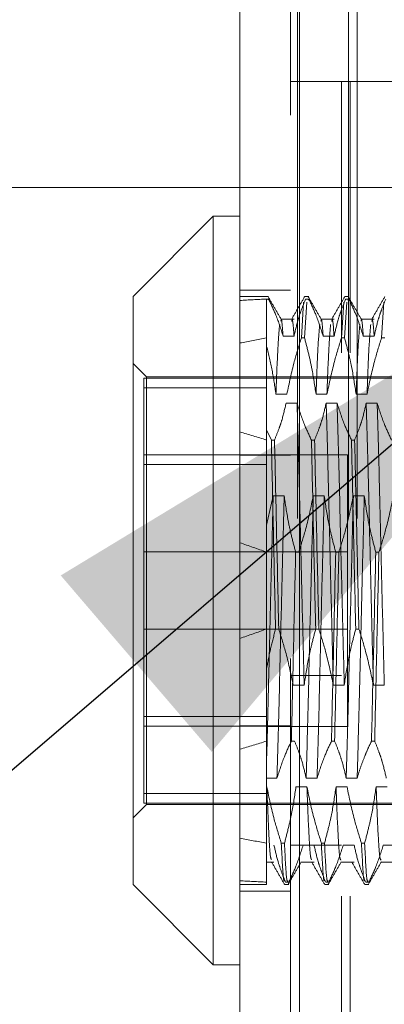
# Model space of a CAD drawing. Units: inches. Extents: x 0 to 23.4, y 0 to 16.5.
# Drawn here: x 11.8 to 11.8, y 10.4 to 10.6 of the extents above; entities that cross this region are included whole.
import ezdxf

# ---------------------------------------------------------------- set-up
doc = ezdxf.new("R2010")
doc.units = ezdxf.units.IN
doc.header["$MEASUREMENT"] = 0
doc.linetypes.add('CENTERX2', pattern=[0.8, 0.5, -0.1, 0.1, -0.1])
doc.linetypes.add('HIDDEN', pattern=[0.075, 0.05, -0.025])
doc.styles.add('SLDTEXTSTYLE0', font='TXT', dxfattribs={"width": 0.75})
doc.dimstyles.new('SLDDIMSTYLE3', dxfattribs={"dimtxt": 0, "dimasz": 0.13, "dimexe": 0, "dimexo": 0.0625, "dimgap": 0, "dimtad": 0, "dimtih": 1, "dimtoh": 1, "dimdec": 0, "dimrnd": 1e-09, "dimzin": 0, "dimdsep": 46, "dimtxsty": 'Standard', "dimsah": 1, "dimcen": 0.09, "dimadec": 0, "dimazin": 0, "dimtfac": 0.13, "dimtdec": 0, "dimtofl": 0, "dimtmove": 0, "dimatfit": 3, "dimfxl": 1, "dimfrac": 2, "dimtolj": 1, "dimtzin": 0, "dimarcsym": 0})
doc.dimstyles.new('SLDDIMSTYLE4', dxfattribs={"dimtxt": 0.125, "dimasz": 0.13, "dimexe": 0, "dimexo": 0.0625, "dimgap": 0.03125, "dimtad": 0, "dimtih": 1, "dimtoh": 1, "dimlfac": 8, "dimrnd": 1e-09, "dimzin": 12, "dimdsep": 46, "dimtxsty": 'SLDTEXTSTYLE0', "dimsah": 1, "dimcen": 0.09, "dimadec": 0, "dimazin": 3, "dimtfac": 1, "dimtmove": 0, "dimatfit": 0, "dimfxl": 1, "dimfrac": 2, "dimtolj": 1, "dimtzin": 12, "dimarcsym": 0})

# ---------------------------------------------------------------- blocks, each defined once
blk = doc.blocks.new('_D_17')
at = {"color": 7, "linetype": 'Continuous', "lineweight": 0}
for p, q in [((11.49866, 10.93722), (11.49866, 11.18722)), ((11.75417, 10.93722), (11.37366, 10.93722)), ((11.5366, 10.55047), (11.37366, 10.55047)), ((11.49866, 10.55047), (11.49866, 10.30047))]:
    blk.add_line(p, q, dxfattribs=at)
for points in [[(11.49866, 10.93722), (11.51866, 11.06722), (11.47866, 11.06722)], [(11.49866, 10.55047), (11.47866, 10.42047), (11.51866, 10.42047)]]:
    blk.add_solid(points, dxfattribs=at)
at = {"color": 7, "linetype": 'Continuous', "lineweight": 0, "char_height": 0.125, "attachment_point": 1, "style": 'SLDTEXTSTYLE0'}
for s, insert in [('3.09', (11.28625, 10.97111, -0.01205)), ('TYP', (11.36455, 10.77267, -0.01205))]:
    blk.add_mtext(s, dxfattribs=dict(at, insert=insert))

msp = doc.modelspace()

# ---------------------------------------------------------------- linework, layer by layer
at = {"color": 7, "linetype": 'Continuous', "lineweight": 15}
for p, q in [((11.7932, 4.9638), (11.7932, 10.92625)), ((11.80417, 10.92611), (11.80417, 4.96395)), ((11.78828, 10.54518), (11.77352, 10.53041)), ((11.7932, 10.54518), (11.78828, 10.54518)), ((11.78828, 10.54518), (11.78828, 10.40738)), ((11.77352, 10.42215), (11.77352, 10.53041)), ((11.77352, 10.42215), (11.78828, 10.40738)), ((11.78828, 10.40738), (11.7932, 10.40738))]:
    msp.add_line(p, q, dxfattribs=at)
at = {"color": 7, "linetype": 'HIDDEN', "lineweight": 0}
for p, q in [((11.80254, 4.9638), (11.80254, 10.92625)), ((11.80417, 10.92611), (11.80417, 4.96395)), ((11.80383, 5.08956), (11.80383, 10.8005)), ((11.81317, 5.08956), (11.81317, 10.8005)), ((11.8148, 5.08956), (11.8148, 10.8005)), ((11.80254, 10.57003), (11.81188, 10.57003)), ((11.81188, 5.32003), (11.81188, 10.57003)), ((11.8135, 10.57003), (11.81188, 10.57003)), ((11.8135, 5.32003), (11.8135, 10.57003)), ((11.8135, 10.57003), (11.87283, 10.57003)), ((11.80254, 10.53159), (11.7932, 10.53159)), ((11.79849, 10.53041), (11.7932, 10.53041)), ((11.79812, 10.52995), (11.79812, 10.50585)), ((11.79849, 10.52995), (11.79812, 10.52995)), ((11.79849, 10.52995), (11.7984, 10.5298)), ((11.80588, 10.53041), (11.80515, 10.53041)), ((11.80515, 10.52971), (11.80529, 10.52995)), ((11.80588, 10.52995), (11.80529, 10.52995)), ((11.80588, 10.52995), (11.80578, 10.5298)), ((11.81326, 10.53041), (11.81253, 10.53041)), ((11.81253, 10.52971), (11.81268, 10.52995)), ((11.81326, 10.52995), (11.81268, 10.52995)), ((11.81316, 10.5298), (11.81311, 10.52971)), ((11.80451, 10.52278), (11.80492, 10.52935)), ((11.80551, 10.52935), (11.80509, 10.52278)), ((11.81189, 10.52278), (11.81231, 10.52935)), ((11.81289, 10.52935), (11.81247, 10.52278)), ((11.81927, 10.52278), (11.81969, 10.52935)), ((11.80316, 10.52627), (11.80074, 10.52627)), ((11.81054, 10.52627), (11.80812, 10.52627)), ((11.81793, 10.52627), (11.8155, 10.52627)), ((11.80115, 10.52313), (11.80316, 10.52313)), ((11.80451, 10.52278), (11.80509, 10.52278)), ((11.80853, 10.52313), (11.81054, 10.52313)), ((11.81189, 10.52278), (11.81247, 10.52278)), ((11.81591, 10.52313), (11.81793, 10.52313)), ((11.81927, 10.52278), (11.81986, 10.52278)), ((11.77598, 10.51565), (11.77352, 10.51811)), ((11.77549, 10.5154), (11.77549, 10.43893)), ((11.8247, 10.5154), (11.77549, 10.5154)), ((11.79812, 10.51539), (11.77549, 10.51539)), ((11.77598, 10.43691), (11.77598, 10.51565)), ((11.85127, 10.51565), (11.77598, 10.51565)), ((11.79812, 10.51363), (11.77549, 10.51363)), ((11.80185, 10.51242), (11.79983, 10.51242)), ((11.80923, 10.51242), (11.80721, 10.51242)), ((11.81661, 10.51242), (11.8146, 10.51242)), ((11.80371, 10.51081), (11.8017, 10.51081)), ((11.8111, 10.51081), (11.80908, 10.51081)), ((11.81848, 10.51081), (11.81646, 10.51081)), ((11.79899, 10.504), (11.79812, 10.50585)), ((11.79812, 10.50585), (11.79812, 10.504)), ((11.79812, 10.504), (11.79812, 10.4692)), ((11.79899, 10.504), (11.79957, 10.504)), ((11.80637, 10.504), (11.80695, 10.504)), ((11.81375, 10.504), (11.81433, 10.504)), ((11.79812, 10.50124), (11.77549, 10.50124)), ((11.80254, 10.50121), (11.7932, 10.50121)), ((11.81299, 10.50128), (11.79812, 10.50128)), ((11.81299, 10.45128), (11.81299, 10.50128)), ((11.77549, 10.49948), (11.79812, 10.49948)), ((11.79812, 10.48834), (11.79932, 10.49372)), ((11.79932, 10.49372), (11.80134, 10.49372)), ((11.8067, 10.49372), (11.80872, 10.49372)), ((11.81409, 10.49372), (11.8161, 10.49372)), ((11.81299, 10.4834), (11.77549, 10.4834)), ((11.80404, 10.48336), (11.80346, 10.48336)), ((11.81142, 10.48336), (11.81084, 10.48336)), ((11.8188, 10.48336), (11.81822, 10.48336)), ((11.77549, 10.46915), (11.81299, 10.46915)), ((11.79812, 10.4692), (11.79812, 10.46198)), ((11.80035, 10.4692), (11.79977, 10.4692)), ((11.80773, 10.4692), (11.80715, 10.4692)), ((11.81511, 10.4692), (11.81453, 10.4692)), ((11.79812, 10.46198), (11.79812, 10.44014)), ((11.81188, 10.46065), (11.80254, 10.46065)), ((11.80301, 10.45884), (11.80503, 10.45884)), ((11.8104, 10.45884), (11.81241, 10.45884)), ((11.81778, 10.45884), (11.81979, 10.45884)), ((11.77549, 10.45308), (11.79812, 10.45308)), ((11.79812, 10.45132), (11.77549, 10.45132)), ((11.80254, 10.45135), (11.7932, 10.45135)), ((11.79812, 10.45128), (11.81299, 10.45128)), ((11.80268, 10.44856), (11.80326, 10.44856)), ((11.81006, 10.44856), (11.81064, 10.44856)), ((11.81744, 10.44856), (11.81802, 10.44856)), ((11.80002, 10.44174), (11.79812, 10.44174)), ((11.80741, 10.44174), (11.80539, 10.44174)), ((11.81479, 10.44174), (11.81277, 10.44174)), ((11.79812, 10.44014), (11.79812, 10.42978)), ((11.79816, 10.44014), (11.79812, 10.44014)), ((11.80554, 10.44014), (11.80352, 10.44014)), ((11.81292, 10.44014), (11.8109, 10.44014)), ((11.8203, 10.44014), (11.81829, 10.44014)), ((11.79812, 10.43893), (11.77549, 10.43893)), ((11.77549, 10.43893), (11.77549, 10.43717)), ((11.77352, 10.43445), (11.77598, 10.43691)), ((11.77549, 10.43717), (11.77549, 10.43716)), ((11.79812, 10.43717), (11.77549, 10.43717)), ((11.77549, 10.43716), (11.8247, 10.43716)), ((11.77598, 10.43691), (11.85127, 10.43691)), ((11.79812, 10.42978), (11.79812, 10.42215)), ((11.80082, 10.42978), (11.8014, 10.42978)), ((11.80254, 10.4294), (11.81188, 10.4294)), ((11.80484, 10.42943), (11.80685, 10.42943)), ((11.8082, 10.42978), (11.80878, 10.42978)), ((11.81222, 10.42943), (11.81424, 10.42943)), ((11.81558, 10.42978), (11.81617, 10.42978)), ((11.8196, 10.42943), (11.82162, 10.42943)), ((11.79812, 10.42629), (11.79947, 10.42629)), ((11.80443, 10.42629), (11.80685, 10.42629)), ((11.81181, 10.42629), (11.81424, 10.42629)), ((11.8192, 10.42629), (11.82162, 10.42629)), ((11.7932, 10.42215), (11.79812, 10.42215)), ((11.80146, 10.42215), (11.80219, 10.42215)), ((11.80219, 10.42261), (11.8016, 10.42261)), ((11.80884, 10.42215), (11.80957, 10.42215)), ((11.80957, 10.42261), (11.80899, 10.42261)), ((11.81622, 10.42215), (11.81695, 10.42215)), ((11.81695, 10.42261), (11.81637, 10.42261)), ((11.7932, 10.42097), (11.80254, 10.42097))]:
    msp.add_line(p, q, dxfattribs=at)
at = {"color": 7, "linetype": 'CENTERX2', "lineweight": 0}
msp.add_line((11.5866, 10.55047), (12.15039, 10.55047), dxfattribs=at)
at = {"color": 7, "linetype": 'HIDDEN', "lineweight": 0}
for major_axis, ratio, start_param, end_param in [((0.36087, -0.04552), 0.081203, 2.700808, 2.733179), ((0.36087, -0.03024), 0.124424, 2.700991, 2.733363), ((0.36087, -0.04552), 0.081203, 3.57049, 3.602861), ((0.36087, -0.03024), 0.124424, 3.570674, 3.603045), ((0.36087, 0.03024), 0.124424, 2.68014, 2.712512), ((0.36087, 0.04552), 0.081203, 2.680324, 2.712696), ((0.36087, 0.03024), 0.124424, 3.549823, 3.582194), ((0.36087, 0.04552), 0.081203, 3.550006, 3.582378)]:
    msp.add_ellipse((12.12293, 10.47628), major_axis=major_axis, ratio=ratio, start_param=start_param, end_param=end_param, dxfattribs=at)
for points, knots in [([(11.8008, 10.52621), (11.8004, 10.5269), (11.7996, 10.52828), (11.7988, 10.52966), (11.7984, 10.53035)], [0, 0, 0, 0, 0.499994, 1, 1, 1, 1]), ([(11.79849, 10.52995), (11.79896, 10.52896), (11.80002, 10.52671), (11.80074, 10.52442), (11.80115, 10.52313)], [0, 0, 0, 0, 0.436819, 1, 1, 1, 1]), ([(11.80513, 10.5304), (11.80473, 10.52971), (11.80393, 10.52833), (11.80313, 10.52694), (11.80273, 10.52625)], [0, 0, 0, 0, 0.5000199, 1, 1, 1, 1]), ([(11.80316, 10.52313), (11.80341, 10.5242), (11.80377, 10.52581), (11.80454, 10.52808), (11.80502, 10.52928), (11.80529, 10.52995)], [0, 0, 0, 0, 0.468023, 0.701942, 1, 1, 1, 1]), ([(11.80818, 10.52621), (11.80778, 10.5269), (11.80698, 10.52828), (11.80619, 10.52966), (11.80579, 10.53035)], [0, 0, 0, 0, 0.4999939, 1, 1, 1, 1]), ([(11.80588, 10.52995), (11.80633, 10.529), (11.80739, 10.52674), (11.80811, 10.52445), (11.80853, 10.52313)], [0, 0, 0, 0, 0.423331, 1, 1, 1, 1]), ([(11.81251, 10.5304), (11.81211, 10.52971), (11.81131, 10.52833), (11.81051, 10.52694), (11.81011, 10.52625)], [0, 0, 0, 0, 0.50002, 1, 1, 1, 1]), ([(11.81054, 10.52313), (11.81079, 10.5242), (11.81115, 10.52581), (11.81192, 10.52808), (11.8124, 10.52928), (11.81268, 10.52995)], [0, 0, 0, 0, 0.4680233, 0.7019418, 1, 1, 1, 1]), ([(11.81556, 10.52621), (11.81516, 10.5269), (11.81437, 10.52828), (11.81357, 10.52966), (11.81317, 10.53035)], [0, 0, 0, 0, 0.499994, 1, 1, 1, 1]), ([(11.81326, 10.52995), (11.81371, 10.529), (11.81477, 10.52674), (11.8155, 10.52445), (11.81591, 10.52313)], [0, 0, 0, 0, 0.423331, 1, 1, 1, 1]), ([(11.81989, 10.5304), (11.81949, 10.52971), (11.81869, 10.52833), (11.81789, 10.52694), (11.81749, 10.52625)], [0, 0, 0, 0, 0.50002, 1, 1, 1, 1]), ([(11.81793, 10.52313), (11.81817, 10.5242), (11.81853, 10.52581), (11.8193, 10.52808), (11.81979, 10.52928), (11.82006, 10.52995)], [0, 0, 0, 0, 0.468023, 0.701942, 1, 1, 1, 1]), ([(11.80316, 10.52313), (11.80306, 10.52459), (11.80291, 10.5266), (11.80277, 10.52598), (11.80273, 10.52581)], [0, 0, 0, 0, 0.728941, 1, 1, 1, 1]), ([(11.81054, 10.52313), (11.81044, 10.52459), (11.81029, 10.5266), (11.81015, 10.52598), (11.81011, 10.52581)], [0, 0, 0, 0, 0.7289411, 1, 1, 1, 1]), ([(11.81793, 10.52313), (11.81782, 10.52459), (11.81767, 10.5266), (11.81753, 10.52598), (11.81749, 10.52581)], [0, 0, 0, 0, 0.7289411, 1, 1, 1, 1]), ([(11.80052, 10.52529), (11.8004, 10.52402), (11.80017, 10.52148), (11.79995, 10.51544), (11.79983, 10.51242)], [0, 0, 0, 0, 0.500556, 1, 1, 1, 1]), ([(11.80115, 10.52313), (11.80104, 10.52462), (11.8009, 10.52654), (11.80077, 10.526), (11.80074, 10.52589)], [0, 0, 0, 0, 0.781826, 1, 1, 1, 1]), ([(11.8079, 10.52529), (11.80778, 10.52402), (11.80755, 10.52148), (11.80733, 10.51544), (11.80721, 10.51242)], [0, 0, 0, 0, 0.500556, 1, 1, 1, 1]), ([(11.80853, 10.52313), (11.80842, 10.52462), (11.80829, 10.52654), (11.80815, 10.526), (11.80812, 10.52589)], [0, 0, 0, 0, 0.781826, 1, 1, 1, 1]), ([(11.80991, 10.52529), (11.8098, 10.52402), (11.80957, 10.52148), (11.80934, 10.51544), (11.80923, 10.51242)], [0, 0, 0, 0, 0.500556, 1, 1, 1, 1]), ([(11.81528, 10.52529), (11.81517, 10.52402), (11.81494, 10.52148), (11.81471, 10.51544), (11.8146, 10.51242)], [0, 0, 0, 0, 0.500556, 1, 1, 1, 1]), ([(11.81591, 10.52313), (11.8158, 10.52462), (11.81567, 10.52654), (11.81553, 10.526), (11.8155, 10.52589)], [0, 0, 0, 0, 0.781826, 1, 1, 1, 1]), ([(11.8173, 10.52529), (11.81718, 10.52402), (11.81695, 10.52148), (11.81672, 10.51544), (11.81661, 10.51242)], [0, 0, 0, 0, 0.500556, 1, 1, 1, 1]), ([(11.80451, 10.52278), (11.80406, 10.52133), (11.80298, 10.51792), (11.80226, 10.51443), (11.80185, 10.51242)], [0, 0, 0, 0, 0.422793, 1, 1, 1, 1]), ([(11.80721, 10.51242), (11.80698, 10.51401), (11.8066, 10.51654), (11.80584, 10.51998), (11.80534, 10.52185), (11.80509, 10.52278)], [0, 0, 0, 0, 0.454943, 0.727337, 1, 1, 1, 1]), ([(11.81189, 10.52278), (11.81144, 10.52133), (11.81037, 10.51792), (11.80965, 10.51443), (11.80923, 10.51242)], [0, 0, 0, 0, 0.422793, 1, 1, 1, 1]), ([(11.8146, 10.51242), (11.81435, 10.51405), (11.81399, 10.51649), (11.81323, 10.51994), (11.81275, 10.52176), (11.81247, 10.52278)], [0, 0, 0, 0, 0.467931, 0.701808, 1, 1, 1, 1]), ([(11.81927, 10.52278), (11.81882, 10.52133), (11.81775, 10.51792), (11.81703, 10.51443), (11.81661, 10.51242)], [0, 0, 0, 0, 0.422793, 1, 1, 1, 1]), ([(11.79983, 10.51242), (11.79962, 10.5139), (11.79919, 10.51685), (11.79848, 10.51977), (11.79812, 10.52123)], [0, 0, 0, 0, 0.499282, 1, 1, 1, 1]), ([(11.8017, 10.51081), (11.80146, 10.50974), (11.80109, 10.50813), (11.80033, 10.50587), (11.79984, 10.50467), (11.79957, 10.504)], [0, 0, 0, 0, 0.4680233, 0.7019418, 1, 1, 1, 1]), ([(11.80503, 10.45884), (11.80492, 10.46338), (11.80469, 10.47246), (11.80434, 10.48661), (11.80404, 10.49999), (11.80382, 10.5072), (11.80371, 10.51081)], [0, 0, 0, 0, 0.25175, 0.504061, 0.7511268, 1, 1, 1, 1]), ([(11.80637, 10.504), (11.80592, 10.50495), (11.80485, 10.5072), (11.80413, 10.50949), (11.80371, 10.51081)], [0, 0, 0, 0, 0.423331, 1, 1, 1, 1]), ([(11.80908, 10.51081), (11.80884, 10.50974), (11.80847, 10.50813), (11.80771, 10.50587), (11.80722, 10.50467), (11.80695, 10.504)], [0, 0, 0, 0, 0.468023, 0.701942, 1, 1, 1, 1]), ([(11.8104, 10.45884), (11.81028, 10.46338), (11.81006, 10.47246), (11.80971, 10.48661), (11.8094, 10.49999), (11.80919, 10.5072), (11.80908, 10.51081)], [0, 0, 0, 0, 0.25175, 0.504061, 0.7511268, 1, 1, 1, 1]), ([(11.81241, 10.45884), (11.8123, 10.46338), (11.81207, 10.47246), (11.81172, 10.48661), (11.81142, 10.49999), (11.8112, 10.5072), (11.8111, 10.51081)], [0, 0, 0, 0, 0.25175, 0.504061, 0.751127, 1, 1, 1, 1]), ([(11.81375, 10.504), (11.8133, 10.50495), (11.81223, 10.5072), (11.81151, 10.50949), (11.8111, 10.51081)], [0, 0, 0, 0, 0.423331, 1, 1, 1, 1]), ([(11.81646, 10.51081), (11.81622, 10.50974), (11.81585, 10.50813), (11.81509, 10.50587), (11.8146, 10.50467), (11.81433, 10.504)], [0, 0, 0, 0, 0.468023, 0.701942, 1, 1, 1, 1]), ([(11.81778, 10.45884), (11.81766, 10.46338), (11.81744, 10.47246), (11.81709, 10.48661), (11.81678, 10.49999), (11.81657, 10.5072), (11.81646, 10.51081)], [0, 0, 0, 0, 0.25175, 0.504061, 0.751127, 1, 1, 1, 1]), ([(11.81979, 10.45884), (11.81968, 10.46338), (11.81945, 10.47246), (11.8191, 10.48661), (11.8188, 10.49999), (11.81859, 10.5072), (11.81848, 10.51081)], [0, 0, 0, 0, 0.25175, 0.504061, 0.751127, 1, 1, 1, 1]), ([(11.82113, 10.504), (11.82068, 10.50495), (11.81961, 10.5072), (11.81889, 10.50949), (11.81848, 10.51081)], [0, 0, 0, 0, 0.423331, 1, 1, 1, 1]), ([(11.79899, 10.504), (11.79911, 10.49858), (11.79935, 10.48759), (11.79963, 10.47538), (11.79977, 10.4692)], [0, 0, 0, 0, 0.49323, 1, 1, 1, 1]), ([(11.80035, 10.4692), (11.80021, 10.47538), (11.79993, 10.48759), (11.79969, 10.49858), (11.79957, 10.504)], [0, 0, 0, 0, 0.50677, 1, 1, 1, 1]), ([(11.80637, 10.504), (11.80649, 10.49858), (11.80673, 10.48759), (11.80701, 10.47538), (11.80715, 10.4692)], [0, 0, 0, 0, 0.49323, 1, 1, 1, 1]), ([(11.80773, 10.4692), (11.80759, 10.47538), (11.80731, 10.48759), (11.80707, 10.49858), (11.80695, 10.504)], [0, 0, 0, 0, 0.5067703, 1, 1, 1, 1]), ([(11.81375, 10.504), (11.81387, 10.49858), (11.81411, 10.48759), (11.81439, 10.47538), (11.81453, 10.4692)], [0, 0, 0, 0, 0.49323, 1, 1, 1, 1]), ([(11.81511, 10.4692), (11.81497, 10.47538), (11.8147, 10.48759), (11.81445, 10.49858), (11.81433, 10.504)], [0, 0, 0, 0, 0.50677, 1, 1, 1, 1]), ([(11.79932, 10.49372), (11.79921, 10.48918), (11.79898, 10.4801), (11.79865, 10.46673), (11.79838, 10.45491), (11.79821, 10.44862), (11.79812, 10.44549)], [0, 0, 0, 0, 0.276073, 0.552762, 0.777604, 1, 1, 1, 1]), ([(11.80134, 10.49372), (11.80123, 10.48918), (11.801, 10.4801), (11.80065, 10.46595), (11.80034, 10.45257), (11.80013, 10.44536), (11.80002, 10.44174)], [0, 0, 0, 0, 0.25175, 0.504061, 0.751127, 1, 1, 1, 1]), ([(11.80134, 10.49372), (11.80157, 10.49219), (11.80194, 10.48968), (11.8027, 10.48624), (11.8032, 10.48432), (11.80346, 10.48336)], [0, 0, 0, 0, 0.440332, 0.720019, 1, 1, 1, 1]), ([(11.80404, 10.48336), (11.80449, 10.48481), (11.80557, 10.48823), (11.80629, 10.49171), (11.8067, 10.49372)], [0, 0, 0, 0, 0.422793, 1, 1, 1, 1]), ([(11.8067, 10.49372), (11.80659, 10.48918), (11.80637, 10.4801), (11.80601, 10.46595), (11.80571, 10.45257), (11.8055, 10.44536), (11.80539, 10.44174)], [0, 0, 0, 0, 0.25175, 0.504061, 0.751127, 1, 1, 1, 1]), ([(11.80872, 10.49372), (11.80861, 10.48918), (11.80838, 10.4801), (11.80803, 10.46595), (11.80773, 10.45257), (11.80751, 10.44536), (11.80741, 10.44174)], [0, 0, 0, 0, 0.25175, 0.504061, 0.751127, 1, 1, 1, 1]), ([(11.80872, 10.49372), (11.80896, 10.49209), (11.80933, 10.48965), (11.81009, 10.4862), (11.81057, 10.48438), (11.81084, 10.48336)], [0, 0, 0, 0, 0.467931, 0.701808, 1, 1, 1, 1]), ([(11.81142, 10.48336), (11.81188, 10.48481), (11.81295, 10.48823), (11.81367, 10.49171), (11.81409, 10.49372)], [0, 0, 0, 0, 0.422793, 1, 1, 1, 1]), ([(11.81409, 10.49372), (11.81397, 10.48918), (11.81375, 10.4801), (11.8134, 10.46595), (11.81309, 10.45257), (11.81288, 10.44536), (11.81277, 10.44174)], [0, 0, 0, 0, 0.25175, 0.504061, 0.751127, 1, 1, 1, 1]), ([(11.8161, 10.49372), (11.81599, 10.48918), (11.81576, 10.4801), (11.81541, 10.46595), (11.81511, 10.45257), (11.81489, 10.44536), (11.81479, 10.44174)], [0, 0, 0, 0, 0.25175, 0.504061, 0.751127, 1, 1, 1, 1]), ([(11.8161, 10.49372), (11.81635, 10.49209), (11.81671, 10.48965), (11.81747, 10.4862), (11.81795, 10.48438), (11.81822, 10.48336)], [0, 0, 0, 0, 0.467931, 0.701808, 1, 1, 1, 1]), ([(11.8188, 10.48336), (11.81926, 10.48481), (11.82033, 10.48823), (11.82105, 10.49171), (11.82147, 10.49372)], [0, 0, 0, 0, 0.422793, 1, 1, 1, 1]), ([(11.80268, 10.44856), (11.8028, 10.45398), (11.80304, 10.46497), (11.80332, 10.47718), (11.80346, 10.48336)], [0, 0, 0, 0, 0.49323, 1, 1, 1, 1]), ([(11.81006, 10.44856), (11.81018, 10.45398), (11.81042, 10.46497), (11.8107, 10.47718), (11.81084, 10.48336)], [0, 0, 0, 0, 0.4932297, 1, 1, 1, 1]), ([(11.81142, 10.48336), (11.81128, 10.47718), (11.81101, 10.46497), (11.81076, 10.45398), (11.81064, 10.44856)], [0, 0, 0, 0, 0.50677, 1, 1, 1, 1]), ([(11.81744, 10.44856), (11.81756, 10.45398), (11.81781, 10.46497), (11.81808, 10.47718), (11.81822, 10.48336)], [0, 0, 0, 0, 0.49323, 1, 1, 1, 1]), ([(11.8188, 10.48336), (11.81866, 10.47718), (11.81839, 10.46497), (11.81814, 10.45398), (11.81802, 10.44856)], [0, 0, 0, 0, 0.50677, 1, 1, 1, 1]), ([(11.79812, 10.46198), (11.79835, 10.46319), (11.79881, 10.46561), (11.79945, 10.468), (11.79977, 10.4692)], [0, 0, 0, 0, 0.4995714, 1, 1, 1, 1]), ([(11.80035, 10.4692), (11.80082, 10.4677), (11.80189, 10.46428), (11.80261, 10.4608), (11.80301, 10.45884)], [0, 0, 0, 0, 0.436737, 1, 1, 1, 1]), ([(11.80503, 10.45884), (11.80527, 10.46047), (11.80564, 10.46291), (11.8064, 10.46636), (11.80688, 10.46818), (11.80715, 10.4692)], [0, 0, 0, 0, 0.467931, 0.701808, 1, 1, 1, 1]), ([(11.80773, 10.4692), (11.80819, 10.46775), (11.80926, 10.46433), (11.80998, 10.46085), (11.8104, 10.45884)], [0, 0, 0, 0, 0.422793, 1, 1, 1, 1]), ([(11.81241, 10.45884), (11.81265, 10.46047), (11.81302, 10.46291), (11.81378, 10.46636), (11.81426, 10.46818), (11.81453, 10.4692)], [0, 0, 0, 0, 0.467931, 0.701808, 1, 1, 1, 1]), ([(11.81511, 10.4692), (11.81557, 10.46775), (11.81664, 10.46433), (11.81736, 10.46085), (11.81778, 10.45884)], [0, 0, 0, 0, 0.422793, 1, 1, 1, 1]), ([(11.79812, 10.46747), (11.79812, 10.46614), (11.79812, 10.46426), (11.79812, 10.4625), (11.79812, 10.46198)], [0, 0, 0, 0, 0.707513, 1, 1, 1, 1]), ([(11.80268, 10.44856), (11.80222, 10.44761), (11.80116, 10.44536), (11.80044, 10.44307), (11.80002, 10.44174)], [0, 0, 0, 0, 0.423331, 1, 1, 1, 1]), ([(11.80539, 10.44174), (11.80515, 10.44282), (11.80478, 10.44442), (11.80402, 10.44669), (11.80353, 10.44789), (11.80326, 10.44856)], [0, 0, 0, 0, 0.468023, 0.701942, 1, 1, 1, 1]), ([(11.81006, 10.44856), (11.80961, 10.44761), (11.80854, 10.44536), (11.80782, 10.44307), (11.80741, 10.44174)], [0, 0, 0, 0, 0.423331, 1, 1, 1, 1]), ([(11.81277, 10.44174), (11.81253, 10.44282), (11.81216, 10.44442), (11.8114, 10.44669), (11.81091, 10.44789), (11.81064, 10.44856)], [0, 0, 0, 0, 0.468023, 0.701942, 1, 1, 1, 1]), ([(11.81744, 10.44856), (11.81721, 10.44809), (11.81675, 10.44714), (11.81607, 10.44552), (11.81538, 10.44373), (11.81498, 10.44241), (11.81479, 10.44174)], [0, 0, 0, 0, 0.211607, 0.423308, 0.711486, 1, 1, 1, 1]), ([(11.82015, 10.44174), (11.81991, 10.44282), (11.81955, 10.44442), (11.81878, 10.44669), (11.81829, 10.44789), (11.81802, 10.44856)], [0, 0, 0, 0, 0.468023, 0.701942, 1, 1, 1, 1]), ([(11.80082, 10.42978), (11.80037, 10.43122), (11.79929, 10.43464), (11.79857, 10.43812), (11.79816, 10.44014)], [0, 0, 0, 0, 0.422793, 1, 1, 1, 1]), ([(11.79904, 10.42675), (11.79897, 10.4268), (11.7988, 10.42693), (11.7985, 10.43133), (11.79827, 10.4372), (11.79816, 10.44014)], [0, 0, 0, 0, 0.234627, 0.61774, 1, 1, 1, 1]), ([(11.80352, 10.44014), (11.80328, 10.43851), (11.80291, 10.43607), (11.80216, 10.43262), (11.80167, 10.4308), (11.8014, 10.42978)], [0, 0, 0, 0, 0.467931, 0.701808, 1, 1, 1, 1]), ([(11.8082, 10.42978), (11.80775, 10.43122), (11.80668, 10.43464), (11.80595, 10.43812), (11.80554, 10.44014)], [0, 0, 0, 0, 0.422793, 1, 1, 1, 1]), ([(11.80642, 10.42675), (11.80635, 10.4268), (11.80619, 10.42693), (11.80588, 10.43133), (11.80565, 10.4372), (11.80554, 10.44014)], [0, 0, 0, 0, 0.2346274, 0.6177396, 1, 1, 1, 1]), ([(11.8109, 10.44014), (11.81066, 10.43851), (11.8103, 10.43607), (11.80954, 10.43262), (11.80905, 10.4308), (11.80878, 10.42978)], [0, 0, 0, 0, 0.467931, 0.701808, 1, 1, 1, 1]), ([(11.81181, 10.42667), (11.81174, 10.42672), (11.81156, 10.42682), (11.81124, 10.43131), (11.81102, 10.4372), (11.8109, 10.44014)], [0, 0, 0, 0, 0.2605573, 0.6306901, 1, 1, 1, 1]), ([(11.81558, 10.42978), (11.81513, 10.43122), (11.81406, 10.43464), (11.81334, 10.43812), (11.81292, 10.44014)], [0, 0, 0, 0, 0.422793, 1, 1, 1, 1]), ([(11.81829, 10.44014), (11.81804, 10.43851), (11.81768, 10.43607), (11.81692, 10.43262), (11.81644, 10.4308), (11.81617, 10.42978)], [0, 0, 0, 0, 0.467931, 0.701808, 1, 1, 1, 1]), ([(11.8192, 10.42667), (11.81912, 10.42672), (11.81894, 10.42682), (11.81863, 10.43131), (11.8184, 10.4372), (11.81829, 10.44014)], [0, 0, 0, 0, 0.2605573, 0.6306901, 1, 1, 1, 1]), ([(11.79947, 10.42943), (11.7997, 10.42842), (11.80007, 10.42677), (11.80083, 10.4245), (11.80135, 10.42324), (11.8016, 10.42261)], [0, 0, 0, 0, 0.440266, 0.719981, 1, 1, 1, 1]), ([(11.80082, 10.42978), (11.80096, 10.42694), (11.80118, 10.42262), (11.80137, 10.42282), (11.80143, 10.42289)], [0, 0, 0, 0, 0.658365, 1, 1, 1, 1]), ([(11.80204, 10.42285), (11.80197, 10.42275), (11.80177, 10.4225), (11.80154, 10.42696), (11.8014, 10.42978)], [0, 0, 0, 0, 0.369662, 1, 1, 1, 1]), ([(11.80219, 10.42261), (11.80265, 10.42359), (11.80371, 10.42585), (11.80443, 10.42814), (11.80484, 10.42943)], [0, 0, 0, 0, 0.436819, 1, 1, 1, 1]), ([(11.80685, 10.42943), (11.8071, 10.42836), (11.80746, 10.42675), (11.80823, 10.42448), (11.80871, 10.42328), (11.80899, 10.42261)], [0, 0, 0, 0, 0.468023, 0.701942, 1, 1, 1, 1]), ([(11.8082, 10.42978), (11.80834, 10.42694), (11.80856, 10.42262), (11.80875, 10.42282), (11.80881, 10.42289)], [0, 0, 0, 0, 0.6583652, 1, 1, 1, 1]), ([(11.80942, 10.42285), (11.80935, 10.42275), (11.80915, 10.4225), (11.80893, 10.42696), (11.80878, 10.42978)], [0, 0, 0, 0, 0.369662, 1, 1, 1, 1]), ([(11.80957, 10.42261), (11.81002, 10.42356), (11.81108, 10.42581), (11.8118, 10.42811), (11.81222, 10.42943)], [0, 0, 0, 0, 0.423331, 1, 1, 1, 1]), ([(11.81424, 10.42943), (11.81448, 10.42836), (11.81484, 10.42675), (11.81561, 10.42448), (11.81609, 10.42328), (11.81637, 10.42261)], [0, 0, 0, 0, 0.468023, 0.701942, 1, 1, 1, 1]), ([(11.81558, 10.42978), (11.81573, 10.42694), (11.81594, 10.42262), (11.81613, 10.42282), (11.81619, 10.42289)], [0, 0, 0, 0, 0.658365, 1, 1, 1, 1]), ([(11.8168, 10.42285), (11.81673, 10.42275), (11.81653, 10.4225), (11.81631, 10.42696), (11.81617, 10.42978)], [0, 0, 0, 0, 0.369662, 1, 1, 1, 1]), ([(11.81695, 10.42261), (11.8174, 10.42356), (11.81847, 10.42581), (11.81919, 10.42811), (11.8196, 10.42943)], [0, 0, 0, 0, 0.423331, 1, 1, 1, 1]), ([(11.79904, 10.42631), (11.79944, 10.42561), (11.80024, 10.42423), (11.80104, 10.42285), (11.80144, 10.42216)], [0, 0, 0, 0, 0.4999801, 1, 1, 1, 1]), ([(11.8021, 10.42221), (11.80249, 10.4229), (11.80329, 10.42428), (11.80409, 10.42566), (11.80449, 10.42635)], [0, 0, 0, 0, 0.5000061, 1, 1, 1, 1]), ([(11.80642, 10.42631), (11.80682, 10.42561), (11.80762, 10.42423), (11.80842, 10.42285), (11.80882, 10.42216)], [0, 0, 0, 0, 0.4999801, 1, 1, 1, 1]), ([(11.80948, 10.42221), (11.80988, 10.4229), (11.81067, 10.42428), (11.81147, 10.42566), (11.81187, 10.42635)], [0, 0, 0, 0, 0.500006, 1, 1, 1, 1]), ([(11.8138, 10.42631), (11.8142, 10.42561), (11.815, 10.42423), (11.8158, 10.42285), (11.8162, 10.42216)], [0, 0, 0, 0, 0.49998, 1, 1, 1, 1]), ([(11.81686, 10.42221), (11.81726, 10.4229), (11.81806, 10.42428), (11.81885, 10.42566), (11.81925, 10.42635)], [0, 0, 0, 0, 0.500006, 1, 1, 1, 1])]:
    msp.add_open_spline(points, degree=3, knots=knots, dxfattribs=at)

# ---------------------------------------------------------------- dimensions: what is measured, and where the dimension line sits
at = {"color": 7, "linetype": 'Continuous', "lineweight": 0}
dim = msp.add_linear_dim(base=(11.49866, 10.55047), p1=(11.80417, 10.93722), p2=(11.5866, 10.55047), angle=90, text='<>\\PTYP', dimstyle='SLDDIMSTYLE4', dxfattribs=at)
dim.commit()
dim.dimension.update_dxf_attribs({"geometry": '_D_17', "text_midpoint": (11.49866, 10.80998), "dimtype": 160})

# ---------------------------------------------------------------- leaders
msp.add_leader([(11.87283, 10.54739), (10.9617, 9.76706), (10.7117, 9.76706)], dimstyle='SLDDIMSTYLE3', dxfattribs=at)

doc.saveas('drawing.dxf')
